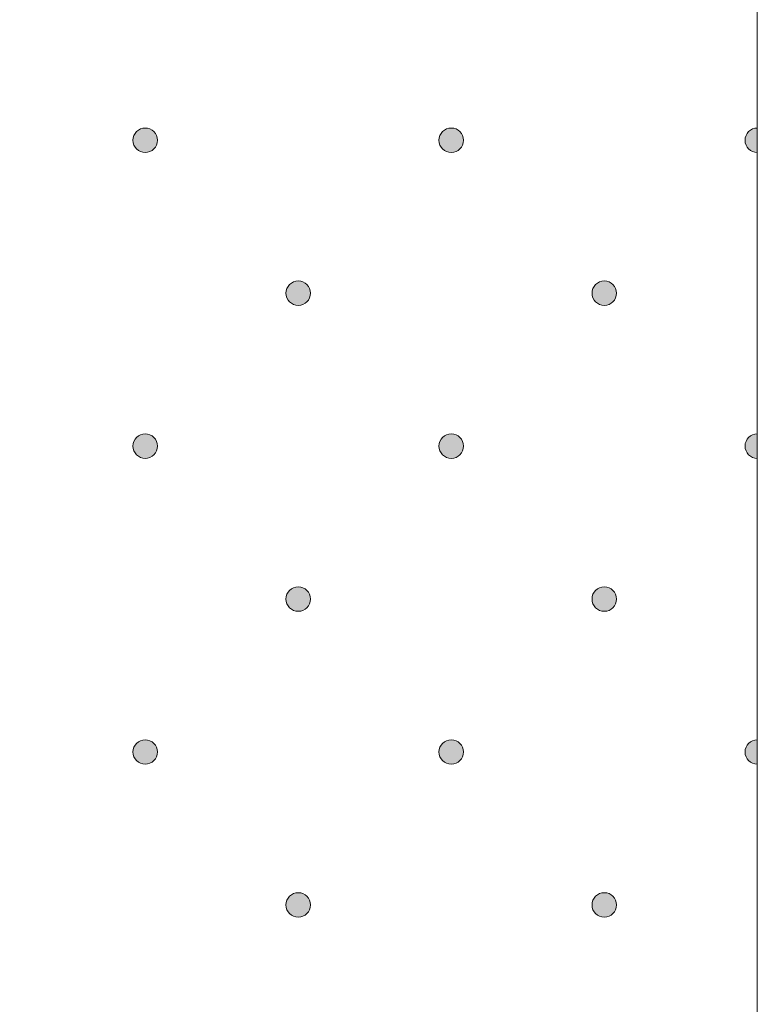
# Model space of a CAD drawing. Units: millimetres. Extents: x 0 to 208, y -208 to 0.
# Drawn here: x 35 to 42, y -89 to -81 of the extents above; entities that cross this region are included whole.
import ezdxf

# ---------------------------------------------------------------- set-up
doc = ezdxf.new("R2010")
doc.units = ezdxf.units.MM
doc.header["$MEASUREMENT"] = 0
doc.layers.add('GKA_GIPSBAUPLATTE_A', color=7, linetype='Continuous')
doc.layers.add('GKA_GIPSBAUPLATTE_A_MUSTER', color=7, linetype='Continuous')

# ---------------------------------------------------------------- blocks, each defined once
blk = doc.blocks.new('block 361')
at = {"layer": 'GKA_GIPSBAUPLATTE_A_MUSTER'}
h = blk.add_hatch(color=250, dxfattribs=at)
edge = h.paths.add_edge_path()
edge.add_spline(control_points=[(37.7502, -88.4002), (37.8055, -88.4002), (37.8502, -88.445), (37.8502, -88.5002), (37.8502, -88.5554), (37.8055, -88.6002), (37.7502, -88.6002), (37.695, -88.6002), (37.6502, -88.5554), (37.6502, -88.5002), (37.6502, -88.445), (37.695, -88.4002), (37.7502, -88.4002)], knot_values=[0, 0, 0, 0, 1, 1, 1, 2, 2, 2, 3, 3, 3, 4, 4, 4, 4], degree=3, periodic=1)
at = {"layer": 'GKA_GIPSBAUPLATTE_A_MUSTER', "lineweight": 0}
blk.add_open_spline([(37.7502, -88.4002), (37.8055, -88.4002), (37.8502, -88.445), (37.8502, -88.5002), (37.8502, -88.5554), (37.8055, -88.6002), (37.7502, -88.6002), (37.695, -88.6002), (37.6502, -88.5554), (37.6502, -88.5002), (37.6502, -88.445), (37.695, -88.4002), (37.7502, -88.4002)], degree=3, knots=[0, 0, 0, 0, 1, 1, 1, 2, 2, 2, 3, 3, 3, 4, 4, 4, 4], dxfattribs=at)
at = {"layer": 'GKA_GIPSBAUPLATTE_A_MUSTER', "color": 250, "lineweight": 20}
blk.add_open_spline([(37.7502, -88.4002), (37.8055, -88.4002), (37.8502, -88.445), (37.8502, -88.5002), (37.8502, -88.5554), (37.8055, -88.6002), (37.7502, -88.6002), (37.695, -88.6002), (37.6502, -88.5554), (37.6502, -88.5002), (37.6502, -88.445), (37.695, -88.4002), (37.7502, -88.4002)], degree=3, knots=[0, 0, 0, 0, 1, 1, 1, 2, 2, 2, 3, 3, 3, 4, 4, 4, 4], dxfattribs=at)
blk = doc.blocks.new('block 362')
at = {"layer": 'GKA_GIPSBAUPLATTE_A_MUSTER'}
h = blk.add_hatch(color=250, dxfattribs=at)
edge = h.paths.add_edge_path()
edge.add_spline(control_points=[(40.2501, -88.4002), (40.3054, -88.4002), (40.3502, -88.445), (40.3502, -88.5002), (40.3502, -88.5554), (40.3054, -88.6002), (40.2501, -88.6002), (40.1949, -88.6002), (40.1502, -88.5554), (40.1502, -88.5002), (40.1502, -88.445), (40.1949, -88.4002), (40.2501, -88.4002)], knot_values=[0, 0, 0, 0, 1, 1, 1, 2, 2, 2, 3, 3, 3, 4, 4, 4, 4], degree=3, periodic=1)
at = {"layer": 'GKA_GIPSBAUPLATTE_A_MUSTER', "lineweight": 0}
blk.add_open_spline([(40.2501, -88.4002), (40.3054, -88.4002), (40.3502, -88.445), (40.3502, -88.5002), (40.3502, -88.5554), (40.3054, -88.6002), (40.2501, -88.6002), (40.1949, -88.6002), (40.1502, -88.5554), (40.1502, -88.5002), (40.1502, -88.445), (40.1949, -88.4002), (40.2501, -88.4002)], degree=3, knots=[0, 0, 0, 0, 1, 1, 1, 2, 2, 2, 3, 3, 3, 4, 4, 4, 4], dxfattribs=at)
at = {"layer": 'GKA_GIPSBAUPLATTE_A_MUSTER', "color": 250, "lineweight": 20}
blk.add_open_spline([(40.2501, -88.4002), (40.3054, -88.4002), (40.3502, -88.445), (40.3502, -88.5002), (40.3502, -88.5554), (40.3054, -88.6002), (40.2501, -88.6002), (40.1949, -88.6002), (40.1502, -88.5554), (40.1502, -88.5002), (40.1502, -88.445), (40.1949, -88.4002), (40.2501, -88.4002)], degree=3, knots=[0, 0, 0, 0, 1, 1, 1, 2, 2, 2, 3, 3, 3, 4, 4, 4, 4], dxfattribs=at)
blk = doc.blocks.new('block 372')
at = {"layer": 'GKA_GIPSBAUPLATTE_A_MUSTER'}
h = blk.add_hatch(color=250, dxfattribs=at)
edge = h.paths.add_edge_path()
edge.add_spline(control_points=[(37.7502, -85.9002), (37.8055, -85.9002), (37.8502, -85.945), (37.8502, -86.0002), (37.8502, -86.0554), (37.8055, -86.1002), (37.7502, -86.1002), (37.695, -86.1002), (37.6502, -86.0554), (37.6502, -86.0002), (37.6502, -85.945), (37.695, -85.9002), (37.7502, -85.9002)], knot_values=[0, 0, 0, 0, 1, 1, 1, 2, 2, 2, 3, 3, 3, 4, 4, 4, 4], degree=3, periodic=1)
at = {"layer": 'GKA_GIPSBAUPLATTE_A_MUSTER', "lineweight": 0}
blk.add_open_spline([(37.7502, -85.9002), (37.8055, -85.9002), (37.8502, -85.945), (37.8502, -86.0002), (37.8502, -86.0554), (37.8055, -86.1002), (37.7502, -86.1002), (37.695, -86.1002), (37.6502, -86.0554), (37.6502, -86.0002), (37.6502, -85.945), (37.695, -85.9002), (37.7502, -85.9002)], degree=3, knots=[0, 0, 0, 0, 1, 1, 1, 2, 2, 2, 3, 3, 3, 4, 4, 4, 4], dxfattribs=at)
at = {"layer": 'GKA_GIPSBAUPLATTE_A_MUSTER', "color": 250, "lineweight": 20}
blk.add_open_spline([(37.7502, -85.9002), (37.8055, -85.9002), (37.8502, -85.945), (37.8502, -86.0002), (37.8502, -86.0554), (37.8055, -86.1002), (37.7502, -86.1002), (37.695, -86.1002), (37.6502, -86.0554), (37.6502, -86.0002), (37.6502, -85.945), (37.695, -85.9002), (37.7502, -85.9002)], degree=3, knots=[0, 0, 0, 0, 1, 1, 1, 2, 2, 2, 3, 3, 3, 4, 4, 4, 4], dxfattribs=at)
blk = doc.blocks.new('block 373')
at = {"layer": 'GKA_GIPSBAUPLATTE_A_MUSTER'}
h = blk.add_hatch(color=250, dxfattribs=at)
edge = h.paths.add_edge_path()
edge.add_spline(control_points=[(40.2501, -85.9002), (40.3054, -85.9002), (40.3502, -85.945), (40.3502, -86.0002), (40.3502, -86.0554), (40.3054, -86.1002), (40.2501, -86.1002), (40.1949, -86.1002), (40.1502, -86.0554), (40.1502, -86.0002), (40.1502, -85.945), (40.1949, -85.9002), (40.2501, -85.9002)], knot_values=[0, 0, 0, 0, 1, 1, 1, 2, 2, 2, 3, 3, 3, 4, 4, 4, 4], degree=3, periodic=1)
at = {"layer": 'GKA_GIPSBAUPLATTE_A_MUSTER', "lineweight": 0}
blk.add_open_spline([(40.2501, -85.9002), (40.3054, -85.9002), (40.3502, -85.945), (40.3502, -86.0002), (40.3502, -86.0554), (40.3054, -86.1002), (40.2501, -86.1002), (40.1949, -86.1002), (40.1502, -86.0554), (40.1502, -86.0002), (40.1502, -85.945), (40.1949, -85.9002), (40.2501, -85.9002)], degree=3, knots=[0, 0, 0, 0, 1, 1, 1, 2, 2, 2, 3, 3, 3, 4, 4, 4, 4], dxfattribs=at)
at = {"layer": 'GKA_GIPSBAUPLATTE_A_MUSTER', "color": 250, "lineweight": 20}
blk.add_open_spline([(40.2501, -85.9002), (40.3054, -85.9002), (40.3502, -85.945), (40.3502, -86.0002), (40.3502, -86.0554), (40.3054, -86.1002), (40.2501, -86.1002), (40.1949, -86.1002), (40.1502, -86.0554), (40.1502, -86.0002), (40.1502, -85.945), (40.1949, -85.9002), (40.2501, -85.9002)], degree=3, knots=[0, 0, 0, 0, 1, 1, 1, 2, 2, 2, 3, 3, 3, 4, 4, 4, 4], dxfattribs=at)
blk = doc.blocks.new('block 376')
at = {"layer": 'GKA_GIPSBAUPLATTE_A_MUSTER'}
h = blk.add_hatch(color=250, dxfattribs=at)
edge = h.paths.add_edge_path()
edge.add_spline(control_points=[(36.5002, -87.1502), (36.5554, -87.1502), (36.6002, -87.195), (36.6002, -87.2502), (36.6002, -87.3054), (36.5554, -87.3502), (36.5002, -87.3502), (36.4449, -87.3502), (36.4002, -87.3054), (36.4002, -87.2502), (36.4002, -87.195), (36.4449, -87.1502), (36.5002, -87.1502)], knot_values=[0, 0, 0, 0, 1, 1, 1, 2, 2, 2, 3, 3, 3, 4, 4, 4, 4], degree=3, periodic=1)
at = {"layer": 'GKA_GIPSBAUPLATTE_A_MUSTER', "lineweight": 0}
blk.add_open_spline([(36.5002, -87.1502), (36.5554, -87.1502), (36.6002, -87.195), (36.6002, -87.2502), (36.6002, -87.3054), (36.5554, -87.3502), (36.5002, -87.3502), (36.4449, -87.3502), (36.4002, -87.3054), (36.4002, -87.2502), (36.4002, -87.195), (36.4449, -87.1502), (36.5002, -87.1502)], degree=3, knots=[0, 0, 0, 0, 1, 1, 1, 2, 2, 2, 3, 3, 3, 4, 4, 4, 4], dxfattribs=at)
at = {"layer": 'GKA_GIPSBAUPLATTE_A_MUSTER', "color": 250, "lineweight": 20}
blk.add_open_spline([(36.5002, -87.1502), (36.5554, -87.1502), (36.6002, -87.195), (36.6002, -87.2502), (36.6002, -87.3054), (36.5554, -87.3502), (36.5002, -87.3502), (36.4449, -87.3502), (36.4002, -87.3054), (36.4002, -87.2502), (36.4002, -87.195), (36.4449, -87.1502), (36.5002, -87.1502)], degree=3, knots=[0, 0, 0, 0, 1, 1, 1, 2, 2, 2, 3, 3, 3, 4, 4, 4, 4], dxfattribs=at)
blk = doc.blocks.new('block 377')
at = {"layer": 'GKA_GIPSBAUPLATTE_A_MUSTER'}
h = blk.add_hatch(color=250, dxfattribs=at)
edge = h.paths.add_edge_path()
edge.add_spline(control_points=[(39.0001, -87.1502), (39.0553, -87.1502), (39.1001, -87.195), (39.1001, -87.2502), (39.1001, -87.3054), (39.0553, -87.3502), (39.0001, -87.3502), (38.9449, -87.3502), (38.9001, -87.3054), (38.9001, -87.2502), (38.9001, -87.195), (38.9449, -87.1502), (39.0001, -87.1502)], knot_values=[0, 0, 0, 0, 1, 1, 1, 2, 2, 2, 3, 3, 3, 4, 4, 4, 4], degree=3, periodic=1)
at = {"layer": 'GKA_GIPSBAUPLATTE_A_MUSTER', "lineweight": 0}
blk.add_open_spline([(39.0001, -87.1502), (39.0553, -87.1502), (39.1001, -87.195), (39.1001, -87.2502), (39.1001, -87.3054), (39.0553, -87.3502), (39.0001, -87.3502), (38.9449, -87.3502), (38.9001, -87.3054), (38.9001, -87.2502), (38.9001, -87.195), (38.9449, -87.1502), (39.0001, -87.1502)], degree=3, knots=[0, 0, 0, 0, 1, 1, 1, 2, 2, 2, 3, 3, 3, 4, 4, 4, 4], dxfattribs=at)
at = {"layer": 'GKA_GIPSBAUPLATTE_A_MUSTER', "color": 250, "lineweight": 20}
blk.add_open_spline([(39.0001, -87.1502), (39.0553, -87.1502), (39.1001, -87.195), (39.1001, -87.2502), (39.1001, -87.3054), (39.0553, -87.3502), (39.0001, -87.3502), (38.9449, -87.3502), (38.9001, -87.3054), (38.9001, -87.2502), (38.9001, -87.195), (38.9449, -87.1502), (39.0001, -87.1502)], degree=3, knots=[0, 0, 0, 0, 1, 1, 1, 2, 2, 2, 3, 3, 3, 4, 4, 4, 4], dxfattribs=at)
blk = doc.blocks.new('block 378')
at = {"layer": 'GKA_GIPSBAUPLATTE_A_MUSTER'}
h = blk.add_hatch(color=250, dxfattribs=at)
edge = h.paths.add_edge_path()
edge.add_spline(control_points=[(41.5001, -87.3502), (41.4449, -87.3502), (41.4002, -87.3054), (41.4002, -87.2502), (41.4002, -87.195), (41.4449, -87.1503), (41.5001, -87.1503), (41.5001, -87.1503), (41.5001, -87.3502), (41.5001, -87.3502)], knot_values=[0, 0, 0, 0, 1, 1, 1, 2, 2, 2, 3, 3, 3, 3], degree=3, periodic=1)
at = {"layer": 'GKA_GIPSBAUPLATTE_A_MUSTER', "lineweight": 0}
blk.add_open_spline([(41.5001, -87.3502), (41.4449, -87.3502), (41.4002, -87.3054), (41.4002, -87.2502), (41.4002, -87.195), (41.4449, -87.1503), (41.5001, -87.1503), (41.5001, -87.1503), (41.5001, -87.3502), (41.5001, -87.3502)], degree=3, knots=[0, 0, 0, 0, 1, 1, 1, 2, 2, 2, 3, 3, 3, 3], dxfattribs=at)
at = {"layer": 'GKA_GIPSBAUPLATTE_A_MUSTER', "color": 250, "lineweight": 20}
blk.add_open_spline([(41.5001, -87.3502), (41.4449, -87.3502), (41.4002, -87.3054), (41.4002, -87.2502), (41.4002, -87.195), (41.4449, -87.1503), (41.5001, -87.1503), (41.5001, -87.1503), (41.5001, -87.3502), (41.5001, -87.3502)], degree=3, knots=[0, 0, 0, 0, 1, 1, 1, 2, 2, 2, 3, 3, 3, 3], dxfattribs=at)
blk = doc.blocks.new('block 383')
at = {"layer": 'GKA_GIPSBAUPLATTE_A_MUSTER'}
h = blk.add_hatch(color=250, dxfattribs=at)
edge = h.paths.add_edge_path()
edge.add_spline(control_points=[(37.7502, -83.4002), (37.8055, -83.4002), (37.8502, -83.445), (37.8502, -83.5002), (37.8502, -83.5554), (37.8055, -83.6002), (37.7502, -83.6002), (37.695, -83.6002), (37.6502, -83.5554), (37.6502, -83.5002), (37.6502, -83.445), (37.695, -83.4002), (37.7502, -83.4002)], knot_values=[0, 0, 0, 0, 1, 1, 1, 2, 2, 2, 3, 3, 3, 4, 4, 4, 4], degree=3, periodic=1)
at = {"layer": 'GKA_GIPSBAUPLATTE_A_MUSTER', "lineweight": 0}
blk.add_open_spline([(37.7502, -83.4002), (37.8055, -83.4002), (37.8502, -83.445), (37.8502, -83.5002), (37.8502, -83.5554), (37.8055, -83.6002), (37.7502, -83.6002), (37.695, -83.6002), (37.6502, -83.5554), (37.6502, -83.5002), (37.6502, -83.445), (37.695, -83.4002), (37.7502, -83.4002)], degree=3, knots=[0, 0, 0, 0, 1, 1, 1, 2, 2, 2, 3, 3, 3, 4, 4, 4, 4], dxfattribs=at)
at = {"layer": 'GKA_GIPSBAUPLATTE_A_MUSTER', "color": 250, "lineweight": 20}
blk.add_open_spline([(37.7502, -83.4002), (37.8055, -83.4002), (37.8502, -83.445), (37.8502, -83.5002), (37.8502, -83.5554), (37.8055, -83.6002), (37.7502, -83.6002), (37.695, -83.6002), (37.6502, -83.5554), (37.6502, -83.5002), (37.6502, -83.445), (37.695, -83.4002), (37.7502, -83.4002)], degree=3, knots=[0, 0, 0, 0, 1, 1, 1, 2, 2, 2, 3, 3, 3, 4, 4, 4, 4], dxfattribs=at)
blk = doc.blocks.new('block 384')
at = {"layer": 'GKA_GIPSBAUPLATTE_A_MUSTER'}
h = blk.add_hatch(color=250, dxfattribs=at)
edge = h.paths.add_edge_path()
edge.add_spline(control_points=[(40.2501, -83.4002), (40.3054, -83.4002), (40.3502, -83.445), (40.3502, -83.5002), (40.3502, -83.5554), (40.3054, -83.6002), (40.2501, -83.6002), (40.1949, -83.6002), (40.1502, -83.5554), (40.1502, -83.5002), (40.1502, -83.445), (40.1949, -83.4002), (40.2501, -83.4002)], knot_values=[0, 0, 0, 0, 1, 1, 1, 2, 2, 2, 3, 3, 3, 4, 4, 4, 4], degree=3, periodic=1)
at = {"layer": 'GKA_GIPSBAUPLATTE_A_MUSTER', "lineweight": 0}
blk.add_open_spline([(40.2501, -83.4002), (40.3054, -83.4002), (40.3502, -83.445), (40.3502, -83.5002), (40.3502, -83.5554), (40.3054, -83.6002), (40.2501, -83.6002), (40.1949, -83.6002), (40.1502, -83.5554), (40.1502, -83.5002), (40.1502, -83.445), (40.1949, -83.4002), (40.2501, -83.4002)], degree=3, knots=[0, 0, 0, 0, 1, 1, 1, 2, 2, 2, 3, 3, 3, 4, 4, 4, 4], dxfattribs=at)
at = {"layer": 'GKA_GIPSBAUPLATTE_A_MUSTER', "color": 250, "lineweight": 20}
blk.add_open_spline([(40.2501, -83.4002), (40.3054, -83.4002), (40.3502, -83.445), (40.3502, -83.5002), (40.3502, -83.5554), (40.3054, -83.6002), (40.2501, -83.6002), (40.1949, -83.6002), (40.1502, -83.5554), (40.1502, -83.5002), (40.1502, -83.445), (40.1949, -83.4002), (40.2501, -83.4002)], degree=3, knots=[0, 0, 0, 0, 1, 1, 1, 2, 2, 2, 3, 3, 3, 4, 4, 4, 4], dxfattribs=at)
blk = doc.blocks.new('block 387')
at = {"layer": 'GKA_GIPSBAUPLATTE_A_MUSTER'}
h = blk.add_hatch(color=250, dxfattribs=at)
edge = h.paths.add_edge_path()
edge.add_spline(control_points=[(36.5002, -84.6502), (36.5554, -84.6502), (36.6002, -84.695), (36.6002, -84.7502), (36.6002, -84.8054), (36.5554, -84.8502), (36.5002, -84.8502), (36.4449, -84.8502), (36.4002, -84.8054), (36.4002, -84.7502), (36.4002, -84.695), (36.4449, -84.6502), (36.5002, -84.6502)], knot_values=[0, 0, 0, 0, 1, 1, 1, 2, 2, 2, 3, 3, 3, 4, 4, 4, 4], degree=3, periodic=1)
at = {"layer": 'GKA_GIPSBAUPLATTE_A_MUSTER', "lineweight": 0}
blk.add_open_spline([(36.5002, -84.6502), (36.5554, -84.6502), (36.6002, -84.695), (36.6002, -84.7502), (36.6002, -84.8054), (36.5554, -84.8502), (36.5002, -84.8502), (36.4449, -84.8502), (36.4002, -84.8054), (36.4002, -84.7502), (36.4002, -84.695), (36.4449, -84.6502), (36.5002, -84.6502)], degree=3, knots=[0, 0, 0, 0, 1, 1, 1, 2, 2, 2, 3, 3, 3, 4, 4, 4, 4], dxfattribs=at)
at = {"layer": 'GKA_GIPSBAUPLATTE_A_MUSTER', "color": 250, "lineweight": 20}
blk.add_open_spline([(36.5002, -84.6502), (36.5554, -84.6502), (36.6002, -84.695), (36.6002, -84.7502), (36.6002, -84.8054), (36.5554, -84.8502), (36.5002, -84.8502), (36.4449, -84.8502), (36.4002, -84.8054), (36.4002, -84.7502), (36.4002, -84.695), (36.4449, -84.6502), (36.5002, -84.6502)], degree=3, knots=[0, 0, 0, 0, 1, 1, 1, 2, 2, 2, 3, 3, 3, 4, 4, 4, 4], dxfattribs=at)
blk = doc.blocks.new('block 388')
at = {"layer": 'GKA_GIPSBAUPLATTE_A_MUSTER'}
h = blk.add_hatch(color=250, dxfattribs=at)
edge = h.paths.add_edge_path()
edge.add_spline(control_points=[(39.0001, -84.6502), (39.0553, -84.6502), (39.1001, -84.695), (39.1001, -84.7502), (39.1001, -84.8054), (39.0553, -84.8502), (39.0001, -84.8502), (38.9449, -84.8502), (38.9001, -84.8054), (38.9001, -84.7502), (38.9001, -84.695), (38.9449, -84.6502), (39.0001, -84.6502)], knot_values=[0, 0, 0, 0, 1, 1, 1, 2, 2, 2, 3, 3, 3, 4, 4, 4, 4], degree=3, periodic=1)
at = {"layer": 'GKA_GIPSBAUPLATTE_A_MUSTER', "lineweight": 0}
blk.add_open_spline([(39.0001, -84.6502), (39.0553, -84.6502), (39.1001, -84.695), (39.1001, -84.7502), (39.1001, -84.8054), (39.0553, -84.8502), (39.0001, -84.8502), (38.9449, -84.8502), (38.9001, -84.8054), (38.9001, -84.7502), (38.9001, -84.695), (38.9449, -84.6502), (39.0001, -84.6502)], degree=3, knots=[0, 0, 0, 0, 1, 1, 1, 2, 2, 2, 3, 3, 3, 4, 4, 4, 4], dxfattribs=at)
at = {"layer": 'GKA_GIPSBAUPLATTE_A_MUSTER', "color": 250, "lineweight": 20}
blk.add_open_spline([(39.0001, -84.6502), (39.0553, -84.6502), (39.1001, -84.695), (39.1001, -84.7502), (39.1001, -84.8054), (39.0553, -84.8502), (39.0001, -84.8502), (38.9449, -84.8502), (38.9001, -84.8054), (38.9001, -84.7502), (38.9001, -84.695), (38.9449, -84.6502), (39.0001, -84.6502)], degree=3, knots=[0, 0, 0, 0, 1, 1, 1, 2, 2, 2, 3, 3, 3, 4, 4, 4, 4], dxfattribs=at)
blk = doc.blocks.new('block 389')
at = {"layer": 'GKA_GIPSBAUPLATTE_A_MUSTER'}
h = blk.add_hatch(color=250, dxfattribs=at)
edge = h.paths.add_edge_path()
edge.add_spline(control_points=[(41.5001, -84.8503), (41.4449, -84.8503), (41.4002, -84.8054), (41.4002, -84.7502), (41.4002, -84.695), (41.4449, -84.6503), (41.5001, -84.6503), (41.5001, -84.6503), (41.5001, -84.8503), (41.5001, -84.8503)], knot_values=[0, 0, 0, 0, 1, 1, 1, 2, 2, 2, 3, 3, 3, 3], degree=3, periodic=1)
at = {"layer": 'GKA_GIPSBAUPLATTE_A_MUSTER', "lineweight": 0}
blk.add_open_spline([(41.5001, -84.8503), (41.4449, -84.8503), (41.4002, -84.8054), (41.4002, -84.7502), (41.4002, -84.695), (41.4449, -84.6503), (41.5001, -84.6503), (41.5001, -84.6503), (41.5001, -84.8503), (41.5001, -84.8503)], degree=3, knots=[0, 0, 0, 0, 1, 1, 1, 2, 2, 2, 3, 3, 3, 3], dxfattribs=at)
at = {"layer": 'GKA_GIPSBAUPLATTE_A_MUSTER', "color": 250, "lineweight": 20}
blk.add_open_spline([(41.5001, -84.8503), (41.4449, -84.8503), (41.4002, -84.8054), (41.4002, -84.7502), (41.4002, -84.695), (41.4449, -84.6503), (41.5001, -84.6503), (41.5001, -84.6503), (41.5001, -84.8503), (41.5001, -84.8503)], degree=3, knots=[0, 0, 0, 0, 1, 1, 1, 2, 2, 2, 3, 3, 3, 3], dxfattribs=at)
blk = doc.blocks.new('block 398')
at = {"layer": 'GKA_GIPSBAUPLATTE_A_MUSTER'}
h = blk.add_hatch(color=250, dxfattribs=at)
edge = h.paths.add_edge_path()
edge.add_spline(control_points=[(36.5002, -82.1502), (36.5554, -82.1502), (36.6002, -82.195), (36.6002, -82.2502), (36.6002, -82.3054), (36.5554, -82.3502), (36.5002, -82.3502), (36.4449, -82.3502), (36.4002, -82.3054), (36.4002, -82.2502), (36.4002, -82.195), (36.4449, -82.1502), (36.5002, -82.1502)], knot_values=[0, 0, 0, 0, 1, 1, 1, 2, 2, 2, 3, 3, 3, 4, 4, 4, 4], degree=3, periodic=1)
at = {"layer": 'GKA_GIPSBAUPLATTE_A_MUSTER', "lineweight": 0}
blk.add_open_spline([(36.5002, -82.1502), (36.5554, -82.1502), (36.6002, -82.195), (36.6002, -82.2502), (36.6002, -82.3054), (36.5554, -82.3502), (36.5002, -82.3502), (36.4449, -82.3502), (36.4002, -82.3054), (36.4002, -82.2502), (36.4002, -82.195), (36.4449, -82.1502), (36.5002, -82.1502)], degree=3, knots=[0, 0, 0, 0, 1, 1, 1, 2, 2, 2, 3, 3, 3, 4, 4, 4, 4], dxfattribs=at)
at = {"layer": 'GKA_GIPSBAUPLATTE_A_MUSTER', "color": 250, "lineweight": 20}
blk.add_open_spline([(36.5002, -82.1502), (36.5554, -82.1502), (36.6002, -82.195), (36.6002, -82.2502), (36.6002, -82.3054), (36.5554, -82.3502), (36.5002, -82.3502), (36.4449, -82.3502), (36.4002, -82.3054), (36.4002, -82.2502), (36.4002, -82.195), (36.4449, -82.1502), (36.5002, -82.1502)], degree=3, knots=[0, 0, 0, 0, 1, 1, 1, 2, 2, 2, 3, 3, 3, 4, 4, 4, 4], dxfattribs=at)
blk = doc.blocks.new('block 399')
at = {"layer": 'GKA_GIPSBAUPLATTE_A_MUSTER'}
h = blk.add_hatch(color=250, dxfattribs=at)
edge = h.paths.add_edge_path()
edge.add_spline(control_points=[(39.0001, -82.1502), (39.0553, -82.1502), (39.1001, -82.195), (39.1001, -82.2502), (39.1001, -82.3054), (39.0553, -82.3502), (39.0001, -82.3502), (38.9449, -82.3502), (38.9001, -82.3054), (38.9001, -82.2502), (38.9001, -82.195), (38.9449, -82.1502), (39.0001, -82.1502)], knot_values=[0, 0, 0, 0, 1, 1, 1, 2, 2, 2, 3, 3, 3, 4, 4, 4, 4], degree=3, periodic=1)
at = {"layer": 'GKA_GIPSBAUPLATTE_A_MUSTER', "lineweight": 0}
blk.add_open_spline([(39.0001, -82.1502), (39.0553, -82.1502), (39.1001, -82.195), (39.1001, -82.2502), (39.1001, -82.3054), (39.0553, -82.3502), (39.0001, -82.3502), (38.9449, -82.3502), (38.9001, -82.3054), (38.9001, -82.2502), (38.9001, -82.195), (38.9449, -82.1502), (39.0001, -82.1502)], degree=3, knots=[0, 0, 0, 0, 1, 1, 1, 2, 2, 2, 3, 3, 3, 4, 4, 4, 4], dxfattribs=at)
at = {"layer": 'GKA_GIPSBAUPLATTE_A_MUSTER', "color": 250, "lineweight": 20}
blk.add_open_spline([(39.0001, -82.1502), (39.0553, -82.1502), (39.1001, -82.195), (39.1001, -82.2502), (39.1001, -82.3054), (39.0553, -82.3502), (39.0001, -82.3502), (38.9449, -82.3502), (38.9001, -82.3054), (38.9001, -82.2502), (38.9001, -82.195), (38.9449, -82.1502), (39.0001, -82.1502)], degree=3, knots=[0, 0, 0, 0, 1, 1, 1, 2, 2, 2, 3, 3, 3, 4, 4, 4, 4], dxfattribs=at)
blk = doc.blocks.new('block 400')
at = {"layer": 'GKA_GIPSBAUPLATTE_A_MUSTER'}
h = blk.add_hatch(color=250, dxfattribs=at)
edge = h.paths.add_edge_path()
edge.add_spline(control_points=[(41.5001, -82.3503), (41.4449, -82.3503), (41.4002, -82.3054), (41.4002, -82.2502), (41.4002, -82.195), (41.4449, -82.1503), (41.5001, -82.1503), (41.5001, -82.1503), (41.5001, -82.3503), (41.5001, -82.3503)], knot_values=[0, 0, 0, 0, 1, 1, 1, 2, 2, 2, 3, 3, 3, 3], degree=3, periodic=1)
at = {"layer": 'GKA_GIPSBAUPLATTE_A_MUSTER', "lineweight": 0}
blk.add_open_spline([(41.5001, -82.3503), (41.4449, -82.3503), (41.4002, -82.3054), (41.4002, -82.2502), (41.4002, -82.195), (41.4449, -82.1503), (41.5001, -82.1503), (41.5001, -82.1503), (41.5001, -82.3503), (41.5001, -82.3503)], degree=3, knots=[0, 0, 0, 0, 1, 1, 1, 2, 2, 2, 3, 3, 3, 3], dxfattribs=at)
at = {"layer": 'GKA_GIPSBAUPLATTE_A_MUSTER', "color": 250, "lineweight": 20}
blk.add_open_spline([(41.5001, -82.3503), (41.4449, -82.3503), (41.4002, -82.3054), (41.4002, -82.2502), (41.4002, -82.195), (41.4449, -82.1503), (41.5001, -82.1503), (41.5001, -82.1503), (41.5001, -82.3503), (41.5001, -82.3503)], degree=3, knots=[0, 0, 0, 0, 1, 1, 1, 2, 2, 2, 3, 3, 3, 3], dxfattribs=at)

msp = doc.modelspace()

# ---------------------------------------------------------------- linework, layer by layer
at = {"layer": 'GKA_GIPSBAUPLATTE_A', "color": 250, "lineweight": 20}
msp.add_lwpolyline([(29.0002, 0), (29.0002, -171), (41.5001, -171), (41.5001, 0)], dxfattribs=at)

# ---------------------------------------------------------------- block references
at = {"layer": 'GKA_GIPSBAUPLATTE_A_MUSTER'}
for name in ['block 398', 'block 399', 'block 400', 'block 383', 'block 384', 'block 387', 'block 388', 'block 389', 'block 372', 'block 373', 'block 376', 'block 377', 'block 378', 'block 361', 'block 362']:
    msp.add_blockref(name, (0, 0), dxfattribs=at)

doc.saveas('drawing.dxf')
